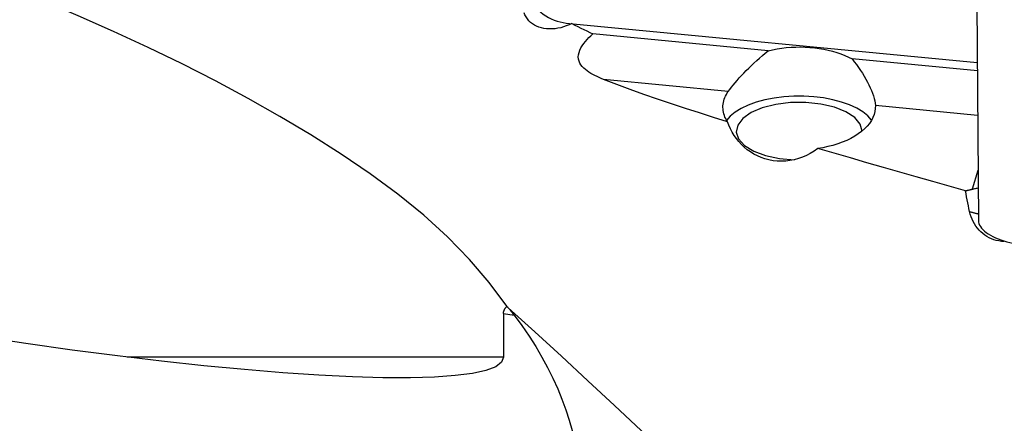
# Model space of a CAD drawing. Extents: x -67 to 124, y -42 to 76.
# Drawn here: x 39 to 65, y 4 to 15 of the extents above; entities that cross this region are included whole.
import ezdxf

# ---------------------------------------------------------------- set-up
doc = ezdxf.new("R2010")
doc.units = 0
doc.header["$MEASUREMENT"] = 0
doc.layers.add('1', color=4, linetype='CONTINUOUS')

msp = doc.modelspace()

# ---------------------------------------------------------------- linework, layer by layer
at = {"layer": '1'}
for p, q in [((64.328126, 15.398769), (64.366008, 9.720961)), ((53.553846, 14.902214), (64.338261, 13.866538)), ((58.851755, 14.174688), (54.251286, 14.616492)), ((64.339797, 13.647646), (61.051588, 13.963428)), ((57.805109, 13.109901), (54.53032, 13.424394)), ((64.347554, 12.4816), (61.664097, 12.739305)), ((64.357246, 11.034906), (64.202606, 10.544217)), ((51.905883, 7.288243), (52.189998, 7.241696)), ((51.905883, 7.288243), (51.905883, 6.14109)), ((51.905883, 6.14109), (42.035914, 6.14109))]:
    msp.add_line(p, q, dxfattribs=at)
for points in [[(51.995509, 7.474239, 0), (51.534635, 8.099988, 0), (51.015684, 8.706006, 0), (50.441084, 9.293115, 0), (49.813259, 9.862141, 0), (49.13466, 10.413916, 0), (48.408567, 10.949539, 0), (47.643341, 11.467152, 0), (46.8515, 11.967184, 0), (46.038978, 12.45352, 0), (45.205336, 12.925885, 0), (44.350611, 13.384304, 0), (43.475617, 13.829314, 0), (42.581466, 14.261651, 0), (41.669869, 14.682447, 0), (40.742764, 15.092985, 0), (39.80264, 15.49491, 0), (38.851992, 15.889874, 0), (37.89331, 16.279522, 0), (36.929081, 16.665502, 0)], [(52.566008, 15.825972, 0), (52.569622, 15.757176, 0), (52.579938, 15.688203, 0), (52.596887, 15.619526, 0), (52.620352, 15.551613, 0), (52.650173, 15.484928, 0), (52.686146, 15.419926, 0), (52.728025, 15.357052, 0), (52.775526, 15.296736, 0), (52.828322, 15.239388, 0), (52.886053, 15.185402, 0), (52.948326, 15.135145, 0), (53.014714, 15.088961, 0), (53.084765, 15.047166, 0), (53.157998, 15.010044, 0), (53.233916, 14.97785, 0), (53.311998, 14.950804, 0), (53.391711, 14.92909, 0), (53.472511, 14.912857, 0), (53.553846, 14.902214, 0)], [(53.697967, 14.888934, 0), (53.626753, 14.855281, 0), (53.554192, 14.825778, 0), (53.481059, 14.800763, 0), (53.407454, 14.780265, 0), (53.333322, 14.764332, 0), (53.258649, 14.753096, 0), (53.184012, 14.74678, 0), (53.110648, 14.745557, 0), (53.039134, 14.749467, 0), (52.969425, 14.758545, 0), (52.901627, 14.772903, 0), (52.836368, 14.792575, 0), (52.774694, 14.817269, 0), (52.717245, 14.846763, 0), (52.663882, 14.881096, 0), (52.614791, 14.920252, 0), (52.570871, 14.963481, 0), (52.532324, 15.010415, 0), (52.498994, 15.061021, 0), (52.470896, 15.115177, 0), (52.448194, 15.172393, 0)], [(53.697967, 14.888934, 0), (53.776125, 14.849429, 0), (53.854579, 14.810119, 0), (53.933328, 14.771004, 0), (54.012373, 14.732084, 0), (54.091715, 14.693358, 0), (54.171352, 14.654828, 0), (54.251286, 14.616492, 0)], [(54.53032, 13.424394, 0), (54.472842, 13.44753, 0), (54.416194, 13.471656, 0), (54.360472, 13.496891, 0), (54.305752, 13.523368, 0), (54.252153, 13.551268, 0), (54.19999, 13.580738, 0), (54.149592, 13.611917, 0), (54.101375, 13.644922, 0), (54.055771, 13.68006, 0), (54.013194, 13.717689, 0), (53.974122, 13.758228, 0), (53.939306, 13.802328, 0), (53.910057, 13.850143, 0), (53.887913, 13.90135, 0), (53.873953, 13.956078, 0), (53.869261, 14.01316, 0), (53.874051, 14.071899, 0), (53.8881, 14.131829, 0), (53.910321, 14.191333, 0), (53.939576, 14.249978, 0), (53.974344, 14.30701, 0), (54.013438, 14.362206, 0), (54.056229, 14.415859, 0), (54.102076, 14.468225, 0), (54.150162, 14.519098, 0), (54.200023, 14.568483, 0), (54.251286, 14.616492, 0)], [(58.851755, 14.174688, 0), (58.967205, 14.201525, 0), (59.085366, 14.224268, 0), (59.20578, 14.242829, 0), (59.32798, 14.257137, 0), (59.451489, 14.267134, 0), (59.575828, 14.272783, 0), (59.700514, 14.274062, 0), (59.825061, 14.270965, 0), (59.948986, 14.263504, 0), (60.071807, 14.251709, 0), (60.193046, 14.235625, 0), (60.312232, 14.215316, 0), (60.428902, 14.190859, 0), (60.542603, 14.16235, 0), (60.652891, 14.129899, 0), (60.75934, 14.093634, 0), (60.861534, 14.053695, 0), (60.959076, 14.010236, 0), (61.051588, 13.963428, 0)], [(57.805109, 13.109901, 0), (57.843756, 13.163396, 0), (57.886187, 13.219094, 0), (57.932277, 13.27687, 0), (57.981904, 13.336599, 0), (58.035005, 13.398214, 0), (58.091456, 13.461535, 0), (58.150757, 13.525976, 0), (58.212322, 13.590903, 0), (58.276035, 13.6562, 0), (58.341844, 13.721794, 0), (58.409729, 13.787623, 0), (58.479669, 13.853599, 0), (58.551279, 13.919286, 0), (58.624262, 13.984349, 0), (58.698632, 14.048671, 0), (58.774445, 14.112152, 0), (58.851755, 14.174688, 0)], [(61.051588, 13.963428, 0), (61.111471, 13.888222, 0), (61.168752, 13.812591, 0), (61.223463, 13.736633, 0), (61.275633, 13.660443, 0), (61.325278, 13.584113, 0), (61.372339, 13.507702, 0), (61.416773, 13.431227, 0), (61.45842, 13.354862, 0), (61.49684, 13.279307, 0), (61.531736, 13.205088, 0), (61.562978, 13.132344, 0), (61.590444, 13.061184, 0), (61.614012, 12.991708, 0), (61.633465, 12.924113, 0), (61.648439, 12.859207, 0), (61.658689, 12.797562, 0), (61.664097, 12.739305, 0)], [(57.783476, 12.314114, 0), (57.413803, 12.42918, 0), (57.045532, 12.545663, 0), (56.678912, 12.663814, 0), (56.314195, 12.783889, 0), (55.951646, 12.906154, 0), (55.591631, 13.030981, 0), (55.234508, 13.15873, 0), (54.880622, 13.289751, 0), (54.53032, 13.424394, 0)], [(57.783476, 12.314114, 0), (57.759047, 12.354588, 0), (57.737375, 12.395562, 0), (57.71849, 12.436979, 0), (57.70242, 12.478777, 0), (57.689189, 12.520896, 0), (57.678815, 12.563276, 0), (57.671313, 12.605855, 0), (57.666694, 12.648572, 0), (57.664965, 12.691364, 0), (57.666129, 12.73417, 0), (57.670183, 12.776928, 0), (57.677123, 12.819577, 0), (57.686937, 12.862054, 0), (57.699611, 12.904297, 0), (57.715128, 12.946247, 0), (57.733465, 12.987842, 0), (57.754595, 13.029023, 0), (57.778488, 13.069728, 0), (57.805109, 13.109901, 0)], [(61.564869, 12.354514, 0), (61.465745, 12.466944, 0), (61.33509, 12.572394, 0), (61.175191, 12.669016, 0), (60.988847, 12.755119, 0), (60.779322, 12.829195, 0), (60.550284, 12.889947, 0), (60.305743, 12.936312, 0), (60.049983, 12.967477, 0), (59.787481, 12.982897, 0), (59.522833, 12.982302, 0), (59.260673, 12.965702, 0), (59.005593, 12.933388, 0), (58.762058, 12.885926, 0), (58.534333, 12.824146, 0), (58.326405, 12.749131, 0), (58.141914, 12.662194, 0), (57.984093, 12.564858, 0), (57.855703, 12.458826, 0), (57.758993, 12.345955, 0)], [(61.314952, 12.068268, 0), (61.266046, 12.250962, 0), (61.12223, 12.422825, 0), (60.892028, 12.573671, 0), (60.589086, 12.694558, 0), (60.231363, 12.778318, 0), (59.840063, 12.819988, 0), (59.438383, 12.817096, 0), (59.050133, 12.769815, 0), (58.69833, 12.680947, 0), (58.403826, 12.555759, 0), (58.184081, 12.401674, 0), (58.05212, 12.227825, 0), (58.015766, 12.044518, 0), (58.077174, 11.862618, 0), (58.232703, 11.692909, 0), (58.473135, 11.545451, 0), (58.784216, 11.428985, 0), (59.147506, 11.350415, 0), (59.54147, 11.314398, 0)], [(61.664097, 12.739305, 0), (61.663182, 12.659054, 0), (61.652112, 12.579016, 0), (61.630943, 12.499598, 0), (61.599781, 12.421203, 0), (61.558786, 12.344231, 0), (61.508166, 12.269071, 0), (61.448177, 12.196107, 0), (61.379126, 12.125708, 0), (61.301363, 12.058233, 0), (61.215282, 11.994025, 0), (61.121322, 11.93341, 0), (61.019961, 11.876696, 0), (60.911712, 11.824171, 0), (60.797127, 11.776102, 0), (60.676788, 11.732734, 0), (60.551307, 11.694287, 0), (60.42132, 11.660957, 0), (60.28749, 11.632912, 0), (60.150495, 11.610295, 0)], [(60.150495, 11.610295, 0), (60.055366, 11.544445, 0), (59.956801, 11.484814, 0), (59.855543, 11.432146, 0), (59.75155, 11.38661, 0), (59.644766, 11.348445, 0), (59.534958, 11.317924, 0), (59.423308, 11.295637, 0), (59.311774, 11.282004, 0), (59.200733, 11.276945, 0), (59.090243, 11.280349, 0), (58.98029, 11.292184, 0), (58.872282, 11.312231, 0), (58.767745, 11.339975, 0), (58.666636, 11.375093, 0), (58.568901, 11.417393, 0), (58.475233, 11.46628, 0), (58.386405, 11.521106, 0), (58.302624, 11.58143, 0), (58.223768, 11.647012, 0), (58.149887, 11.717581, 0), (58.081244, 11.792608, 0), (58.018285, 11.87128, 0), (57.960819, 11.953474, 0), (57.908634, 12.039111, 0), (57.861628, 12.128136, 0), (57.819879, 12.220012, 0), (57.783476, 12.314114, 0)], [(64.031198, 10.50091, 0), (63.600688, 10.624862, 0), (63.169815, 10.748447, 0), (62.738624, 10.87171, 0), (62.307159, 10.994696, 0), (61.875482, 11.117467, 0), (61.443788, 11.240223, 0), (61.012271, 11.363157, 0), (60.581113, 11.486453, 0), (60.150495, 11.610295, 0)], [(64.031198, 10.50091, 0), (64.040196, 10.503465, 0), (64.049197, 10.50599, 0), (64.058202, 10.508484, 0), (64.06721, 10.510947, 0), (64.076221, 10.51338, 0), (64.085235, 10.515783, 0), (64.094252, 10.518155, 0), (64.103271, 10.520496, 0), (64.112293, 10.522807, 0), (64.121316, 10.525087, 0), (64.130343, 10.527336, 0), (64.13937, 10.529554, 0), (64.1484, 10.531742, 0), (64.157431, 10.533898, 0), (64.166464, 10.536024, 0), (64.175498, 10.538119, 0), (64.184533, 10.540182, 0), (64.193569, 10.542215, 0), (64.202606, 10.544217, 0)], [(64.137024, 9.957679, 0), (64.120308, 10.034986, 0), (64.104197, 10.112403, 0), (64.088648, 10.189923, 0), (64.073617, 10.267539, 0), (64.05906, 10.345247, 0), (64.044935, 10.423039, 0), (64.031198, 10.50091, 0)], [(64.202606, 10.544217, 0), (64.225149, 10.549228, 0), (64.247691, 10.554354, 0), (64.270232, 10.559597, 0), (64.29277, 10.564961, 0), (64.315304, 10.570448, 0), (64.337832, 10.576059, 0), (64.360353, 10.581798, 0)], [(65.036342, 9.170839, 0), (64.969803, 9.176816, 0), (64.903431, 9.187156, 0), (64.837962, 9.201856, 0), (64.774041, 9.220874, 0), (64.711835, 9.244159, 0), (64.65138, 9.271762, 0), (64.592691, 9.303786, 0), (64.536016, 9.340251, 0), (64.482024, 9.380755, 0), (64.431342, 9.424891, 0), (64.38398, 9.472565, 0), (64.339902, 9.523806, 0), (64.299157, 9.578591, 0), (64.262231, 9.636251, 0), (64.229291, 9.696345, 0), (64.200353, 9.758612, 0), (64.175325, 9.823078, 0), (64.154195, 9.889558, 0), (64.137024, 9.957679, 0)], [(64.137024, 9.957679, 0), (64.148885, 9.954473, 0), (64.160763, 9.951286, 0), (64.172658, 9.948117, 0), (64.184568, 9.944966, 0), (64.196494, 9.941833, 0), (64.208435, 9.938719, 0), (64.22039, 9.935624, 0), (64.23236, 9.932547, 0), (64.244342, 9.929489, 0), (64.256338, 9.92645, 0), (64.268347, 9.92343, 0), (64.280368, 9.920429, 0), (64.2924, 9.917448, 0), (64.304444, 9.914486, 0), (64.316498, 9.911544, 0), (64.328563, 9.908621, 0), (64.340637, 9.905718, 0), (64.352721, 9.902835, 0), (64.364814, 9.899972, 0)], [(64.366008, 9.720961, 0), (64.369622, 9.682928, 0), (64.379938, 9.644107, 0), (64.396887, 9.604764, 0), (64.420352, 9.565167, 0), (64.450173, 9.525587, 0), (64.486146, 9.486295, 0), (64.528025, 9.447558, 0), (64.575526, 9.409641, 0), (64.628322, 9.372804, 0), (64.686053, 9.337297, 0), (64.748326, 9.303364, 0), (64.814714, 9.271237, 0), (64.884765, 9.241134, 0), (64.957998, 9.213261, 0), (65.033916, 9.187809, 0), (65.111998, 9.164952, 0), (65.191711, 9.144845, 0), (65.272511, 9.127627, 0), (65.353846, 9.113414, 0)], [(51.905883, 7.288243, 0), (51.906131, 7.298051, 0), (51.906877, 7.30786, 0), (51.908119, 7.317667, 0), (51.909859, 7.327473, 0), (51.912095, 7.337279, 0), (51.914829, 7.347082, 0), (51.918058, 7.356884, 0), (51.921785, 7.366683, 0), (51.926008, 7.37648, 0), (51.930728, 7.386274, 0), (51.935943, 7.396065, 0), (51.941655, 7.405852, 0), (51.947863, 7.415636, 0), (51.954566, 7.425415, 0), (51.961765, 7.43519, 0), (51.969458, 7.44496, 0), (51.977647, 7.454725, 0), (51.986331, 7.464485, 0), (51.995509, 7.474239, 0)], [(52.031151, 7.434467, 0), (52.026125, 7.440134, 0), (52.021076, 7.445806, 0), (52.016006, 7.451483, 0), (52.010913, 7.457165, 0), (52.0058, 7.462852, 0), (52.000665, 7.468543, 0), (51.995509, 7.474239, 0)], [(52.189998, 7.241696, 0), (52.169512, 7.268498, 0), (52.148229, 7.295582, 0), (52.126186, 7.322926, 0), (52.10342, 7.350508, 0), (52.079968, 7.378307, 0), (52.055866, 7.4063, 0), (52.031151, 7.434467, 0)], [(65.268812, -5.054588, 0), (64.572093, -4.402544, 0), (63.875374, -3.746527, 0), (63.178655, -3.087175, 0), (62.481936, -2.425009, 0), (61.785217, -1.760525, 0), (61.088498, -1.094376, 0), (60.391779, -0.427215, 0), (59.69506, 0.240319, 0), (58.998341, 0.907607, 0), (58.301622, 1.574045, 0), (57.604903, 2.239046, 0), (56.908184, 2.901993, 0), (56.211465, 3.562267, 0), (55.514746, 4.219266, 0), (54.818027, 4.872402, 0), (54.121308, 5.521105, 0), (53.424589, 6.164804, 0), (52.72787, 6.802798, 0), (52.031151, 7.434467, 0)], [(52.189998, 7.241696, 0), (52.389387, 6.968552, 0), (52.576874, 6.69425, 0), (52.752105, 6.419095, 0), (52.914817, 6.143305, 0), (53.065089, 5.866825, 0), (53.203029, 5.589605, 0), (53.328329, 5.31263, 0), (53.440837, 5.036782, 0), (53.540871, 4.762096, 0), (53.628783, 4.488538, 0), (53.704924, 4.216076, 0), (53.769647, 3.944677, 0), (53.823303, 3.674308, 0)], [(51.905883, 6.14109, 0), (51.85465, 6.007387, 0), (51.701302, 5.891384, 0), (51.446887, 5.793874, 0), (51.093142, 5.715522, 0), (50.642483, 5.656865, 0), (50.097989, 5.618302, 0), (49.46338, 5.600097, 0), (48.742991, 5.602374, 0), (47.941742, 5.625119, 0), (47.065106, 5.668175, 0), (46.119074, 5.731248, 0), (45.110105, 5.813908, 0), (44.045094, 5.91559, 0), (42.931314, 6.035599, 0), (41.776375, 6.173116, 0), (40.588165, 6.327201, 0), (39.374802, 6.496802, 0), (38.144573, 6.680759, 0), (36.905883, 6.877817, 0)]]:
    msp.add_polyline3d(points, dxfattribs=at)

doc.saveas('drawing.dxf')
